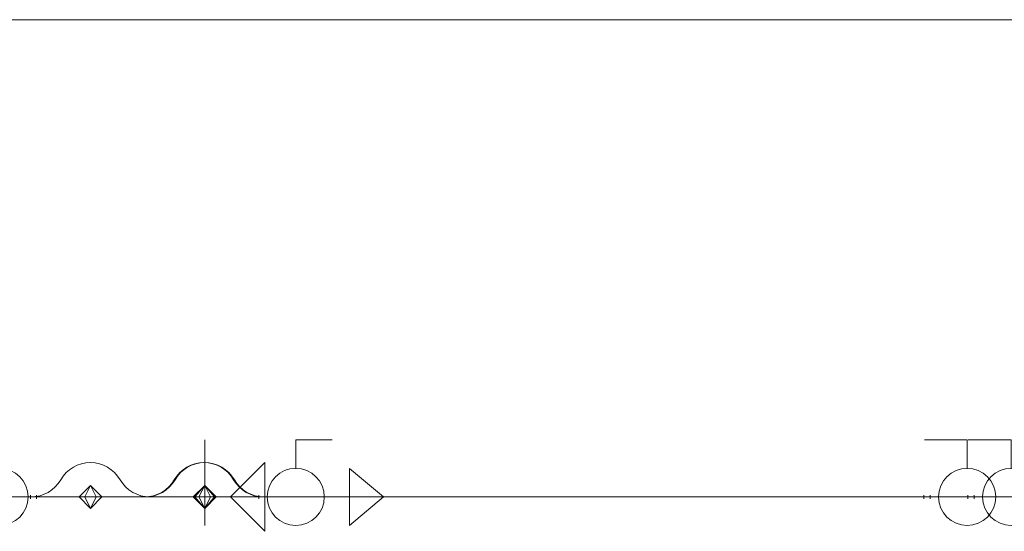
# Model space of a CAD drawing. Units: millimetres. Extents: x 10155 to 45545, y 2128 to 17563.
# Drawn here: x 14123 to 14985, y 2137 to 2585 of the extents above; entities that cross this region are included whole.
import ezdxf

# ---------------------------------------------------------------- set-up
doc = ezdxf.new("R2010")
doc.units = ezdxf.units.MM
for name, color, linetype, lineweight in [('Арматура трубопроводов', 7, 'Continuous', 35), ('Воздуховоды', 250, 'Continuous', 50), ('Соединительные детали трубопроводов', 250, 'Continuous', 50), ('Трубы', 250, 'Continuous', 50)]:
    doc.layers.add(name, color=color, linetype=linetype, lineweight=lineweight)

# ---------------------------------------------------------------- blocks, each defined once
blk = doc.blocks.new('Кл_ радиат_ терморег_ прям_ - RTR-N-15-3963053-3D Рабочий_')
at = {"layer": 'Арматура трубопроводов', "color": 1, "lineweight": 18}
for p, q in [((-36.37, 0, 63), (36.37, 0, 63)), ((0, 0), (-36.37, 0, 63)), ((-25, 0), (-29.92, 0)), ((0, 0), (36.37, 0, 63)), ((25, 0), (48.08, 0))]:
    blk.add_line(p, q, dxfattribs=at)
at = {"layer": 'Арматура трубопроводов', "color": 1, "lineweight": 18, "extrusion": (0, -1, 0)}
blk.add_circle((0, 0), 25, dxfattribs=at)
blk = doc.blocks.new('Шар_ кран резьб_ баб_ - КСШРВА-15_40-4039181-3D Рабочий_')
at = {"layer": 'Арматура трубопроводов', "color": 5, "lineweight": 18}
for p, q in [((-32.5, 0), (-25.1, 0)), ((37.5, 0, 50), (0, 0, 50)), ((0, 0, 25), (0, 0, 50)), ((24.9, 0), (32.5, 0))]:
    blk.add_line(p, q, dxfattribs=at)
at = {"layer": 'Арматура трубопроводов', "color": 5, "lineweight": 18, "extrusion": (0, -1, -1.3828e-14)}
blk.add_circle((0, 0), 25, dxfattribs=at)
blk = doc.blocks.new('Крестовина - Стандартная-4052808-3D Рабочий_')
at = {"layer": 'Соединительные детали трубопроводов', "color": 5, "lineweight": 18}
for p, q in [((0, 0), (0, 23.35)), ((-23.35, 0), (23.35, 0)), ((0, 0), (0, -23.35))]:
    blk.add_line(p, q, dxfattribs=at)
at = {"layer": 'Соединительные детали трубопроводов', "color": 8, "lineweight": 18}
mesh = blk.add_polyface(dxfattribs=at)
corners = [(0, -10), (-8.66, -5), (-8.66, 5), (0, 10), (0, 10), (0, 10), (0, 10), (0, 10), (0, 10), (0, 10), (0, 10), (0, 10), (0, 10), (0, 10), (0, 10), (0, 10), (0, 10), (8.66, 5), (8.66, -5), (0, -10), (0, -10), (0, -10), (0, -10), (0, -10), (0, -10), (0, -10), (0, -10), (0, -10), (0, -10), (0, -10), (0, -10), (0, -10), (0, 0, -10)]
mesh.append_faces([[corners[k] for k in face] for face in [(17, 32, 12)]], dxfattribs={"vtx0": -1, "color": 8})
mesh.append_faces([[corners[k] for k in face] for face in [(32, 1, 2), (32, 17, 18)]], dxfattribs={"vtx0": -1, "vtx2": -1, "color": 8})
mesh.append_faces([[corners[k] for k in face] for face in [(28, 1, 32), (7, 32, 2)]], dxfattribs={"vtx1": -1, "color": 8})
mesh.append_faces([[corners[k] for k in face] for face in [(18, 23, 32)]], dxfattribs={"vtx2": -1, "color": 8})
mesh = blk.add_polyface(dxfattribs=at)
corners = [(0, -10), (8.66, -5), (8.66, 5), (0, 10), (0, 10), (0, 10), (0, 10), (0, 10), (0, 10), (0, 10), (0, 10), (0, 10), (0, 10), (0, 10), (0, 10), (0, 10), (0, 10), (-8.66, 5), (-8.66, -5), (0, -10), (0, -10), (0, -10), (0, -10), (0, -10), (0, -10), (0, -10), (0, -10), (0, -10), (0, -10), (0, -10), (0, -10), (0, -10), (0, 0, 10)]
mesh.append_faces([[corners[k] for k in face] for face in [(17, 32, 12)]], dxfattribs={"vtx0": -1, "color": 8})
mesh.append_faces([[corners[k] for k in face] for face in [(32, 1, 2), (32, 17, 18)]], dxfattribs={"vtx0": -1, "vtx2": -1, "color": 8})
mesh.append_faces([[corners[k] for k in face] for face in [(28, 1, 32), (7, 32, 2)]], dxfattribs={"vtx1": -1, "color": 8})
mesh.append_faces([[corners[k] for k in face] for face in [(18, 23, 32)]], dxfattribs={"vtx2": -1, "color": 8})
blk = doc.blocks.new('Переходник - Стандартная-4044593-3D Рабочий_')
at = {"layer": 'Соединительные детали трубопроводов', "color": 5, "lineweight": 18}
for p, q in [((0, 1.65), (0, -1.53)), ((5.33, 1.65), (5.33, -1.53)), ((5.33, 0), (0, 0))]:
    blk.add_line(p, q, dxfattribs=at)
blk = doc.blocks.new('Крестовина - Стандартная-V29-3D Рабочий_')
at = {"layer": 'Соединительные детали трубопроводов', "color": 1, "lineweight": 18}
for p, q in [((0, 0), (0, 23.35)), ((-23.35, 0), (23.35, 0)), ((0, 0), (0, -23.35))]:
    blk.add_line(p, q, dxfattribs=at)
at = {"layer": 'Соединительные детали трубопроводов', "color": 8, "lineweight": 18}
mesh = blk.add_polyface(dxfattribs=at)
corners = [(0, -10), (-8.66, -5), (-8.66, 5), (0, 10), (0, 10), (0, 10), (0, 10), (0, 10), (0, 10), (0, 10), (0, 10), (0, 10), (0, 10), (0, 10), (0, 10), (0, 10), (0, 10), (8.66, 5), (8.66, -5), (0, -10), (0, -10), (0, -10), (0, -10), (0, -10), (0, -10), (0, -10), (0, -10), (0, -10), (0, -10), (0, -10), (0, -10), (0, -10), (0, 0, -10)]
mesh.append_faces([[corners[k] for k in face] for face in [(17, 32, 12)]], dxfattribs={"vtx0": -1, "color": 8})
mesh.append_faces([[corners[k] for k in face] for face in [(32, 1, 2), (32, 17, 18)]], dxfattribs={"vtx0": -1, "vtx2": -1, "color": 8})
mesh.append_faces([[corners[k] for k in face] for face in [(28, 1, 32), (7, 32, 2)]], dxfattribs={"vtx1": -1, "color": 8})
mesh.append_faces([[corners[k] for k in face] for face in [(18, 23, 32)]], dxfattribs={"vtx2": -1, "color": 8})
mesh = blk.add_polyface(dxfattribs=at)
corners = [(0, -10), (8.66, -5), (8.66, 5), (0, 10), (0, 10), (0, 10), (0, 10), (0, 10), (0, 10), (0, 10), (0, 10), (0, 10), (0, 10), (0, 10), (0, 10), (0, 10), (0, 10), (-8.66, 5), (-8.66, -5), (0, -10), (0, -10), (0, -10), (0, -10), (0, -10), (0, -10), (0, -10), (0, -10), (0, -10), (0, -10), (0, -10), (0, -10), (0, -10), (0, 0, 10)]
mesh.append_faces([[corners[k] for k in face] for face in [(17, 32, 12)]], dxfattribs={"vtx0": -1, "color": 8})
mesh.append_faces([[corners[k] for k in face] for face in [(32, 1, 2), (32, 17, 18)]], dxfattribs={"vtx0": -1, "vtx2": -1, "color": 8})
mesh.append_faces([[corners[k] for k in face] for face in [(28, 1, 32), (7, 32, 2)]], dxfattribs={"vtx1": -1, "color": 8})
mesh.append_faces([[corners[k] for k in face] for face in [(18, 23, 32)]], dxfattribs={"vtx2": -1, "color": 8})
blk = doc.blocks.new('Обвод трубы - Обвод трубы-4018854-3D Рабочий_')
at = {"layer": 'Соединительные детали трубопроводов', "color": 1, "lineweight": 18}
for p, q in [((-51.96, 0), (-61.96, 0)), ((51.96, 0), (61.96, 0))]:
    blk.add_line(p, q, dxfattribs=at)
at = {"layer": 'Соединительные детали трубопроводов', "color": 1, "lineweight": 18, "extrusion": (0, 0, -1)}
for centre, start, end in [((0, 0), 30, 150), ((51.96, 30), 210, 270)]:
    blk.add_arc(centre, 30, start, end, dxfattribs=at)
at = {"layer": 'Соединительные детали трубопроводов', "color": 1, "lineweight": 18}
blk.add_arc((51.96, 30), 30, 210, 270, dxfattribs=at)
blk = doc.blocks.new('Обвод трубы - Обвод трубы-V30-3D Рабочий_')
at = {"layer": 'Соединительные детали трубопроводов', "color": 5, "lineweight": 18}
for p, q in [((-51.96, 0), (-61.96, 0)), ((51.96, 0), (61.96, 0))]:
    blk.add_line(p, q, dxfattribs=at)
at = {"layer": 'Соединительные детали трубопроводов', "color": 5, "lineweight": 18, "extrusion": (0, 0, -1)}
for centre, start, end in [((0, 0), 30, 150), ((51.96, 30), 210, 270)]:
    blk.add_arc(centre, 30, start, end, dxfattribs=at)
at = {"layer": 'Соединительные детали трубопроводов', "color": 5, "lineweight": 18}
blk.add_arc((51.96, 30), 30, 210, 270, dxfattribs=at)
blk = doc.blocks.new('Отвод - Стандартный-V26-3D Рабочий_')
at = {"layer": 'Соединительные детали трубопроводов', "color": 5, "lineweight": 18}
blk.add_arc((-17.04, 17.04), 17.04, 270, 0, dxfattribs=at)
blk = doc.blocks.new('Шар_ кран резьб_ баб_ - КСШРВН-15_40-4039189-3D Рабочий_')
at = {"layer": 'Арматура трубопроводов', "color": 5, "lineweight": 18}
for p, q in [((-27, 0), (-25.1, 0)), ((32, 0, 50), (0, 0, 50)), ((0, 0, 25), (0, 0, 50)), ((24.9, 0), (27, 0))]:
    blk.add_line(p, q, dxfattribs=at)
at = {"layer": 'Арматура трубопроводов', "color": 5, "lineweight": 18, "extrusion": (0, -1, -1.3828e-14)}
blk.add_circle((0, 0), 25, dxfattribs=at)
blk = doc.blocks.new('Тройник - стандартный-4064557-3D Рабочий_')
at = {"layer": 'Соединительные детали трубопроводов', "color": 5, "lineweight": 18}
for p, q in [((-27.65, 0), (27.65, 0)), ((0, 0), (0, -27.65))]:
    blk.add_line(p, q, dxfattribs=at)
at = {"layer": 'Соединительные детали трубопроводов', "color": 8, "lineweight": 18}
mesh = blk.add_polyface(dxfattribs=at)
corners = [(0, -10), (-8.66, -5), (-8.66, 5), (0, 10), (0, 10), (0, 10), (0, 10), (0, 10), (0, 10), (0, 10), (0, 10), (0, 10), (0, 10), (0, 10), (0, 10), (0, 10), (0, 10), (8.66, 5), (8.66, -5), (0, -10), (0, -10), (0, -10), (0, -10), (0, -10), (0, -10), (0, -10), (0, -10), (0, -10), (0, -10), (0, -10), (0, -10), (0, -10), (0, 0, -10)]
mesh.append_faces([[corners[k] for k in face] for face in [(17, 32, 12)]], dxfattribs={"vtx0": -1, "color": 8})
mesh.append_faces([[corners[k] for k in face] for face in [(32, 1, 2), (32, 17, 18)]], dxfattribs={"vtx0": -1, "vtx2": -1, "color": 8})
mesh.append_faces([[corners[k] for k in face] for face in [(28, 1, 32), (7, 32, 2)]], dxfattribs={"vtx1": -1, "color": 8})
mesh.append_faces([[corners[k] for k in face] for face in [(18, 23, 32)]], dxfattribs={"vtx2": -1, "color": 8})
mesh = blk.add_polyface(dxfattribs=at)
corners = [(0, -10), (8.66, -5), (8.66, 5), (0, 10), (0, 10), (0, 10), (0, 10), (0, 10), (0, 10), (0, 10), (0, 10), (0, 10), (0, 10), (0, 10), (0, 10), (0, 10), (0, 10), (-8.66, 5), (-8.66, -5), (0, -10), (0, -10), (0, -10), (0, -10), (0, -10), (0, -10), (0, -10), (0, -10), (0, -10), (0, -10), (0, -10), (0, -10), (0, -10), (0, 0, 10)]
mesh.append_faces([[corners[k] for k in face] for face in [(17, 32, 12)]], dxfattribs={"vtx0": -1, "color": 8})
mesh.append_faces([[corners[k] for k in face] for face in [(32, 1, 2), (32, 17, 18)]], dxfattribs={"vtx0": -1, "vtx2": -1, "color": 8})
mesh.append_faces([[corners[k] for k in face] for face in [(28, 1, 32), (7, 32, 2)]], dxfattribs={"vtx1": -1, "color": 8})
mesh.append_faces([[corners[k] for k in face] for face in [(18, 23, 32)]], dxfattribs={"vtx2": -1, "color": 8})
blk = doc.blocks.new('Заглушка с УГО спускника - Стандартная-4082280-3D Рабочий_')
at = {"layer": 'Соединительные детали трубопроводов', "color": 5, "lineweight": 18}
for p, q in [((0, 0), (50, 0)), ((50, 0), (20, 0, -25)), ((50, 0), (20, 0, 25)), ((20, 0, 25), (20, 0, -25))]:
    blk.add_line(p, q, dxfattribs=at)
blk = doc.blocks.new('Ручн_ бал_ кл_ - USV-I-15-4068385-3D Рабочий_')
at = {"layer": 'Арматура трубопроводов', "color": 1, "lineweight": 18}
for p, q in [((-25, 0), (-25.7, 0)), ((-25, 0), (-25.7, 0)), ((-25, 0, 30), (25, 0, -30)), ((-25, 0, 30), (-25, 0, -30)), ((0, 0), (0, 0, 60)), ((25, 0), (25.7, 0)), ((25, 0), (25.7, 0)), ((25, 0, 30), (25, 0, -30))]:
    blk.add_line(p, q, dxfattribs=at)
at = {"layer": 'Арматура трубопроводов', "color": 1, "lineweight": 18, "extrusion": (0, -1, -1.3828e-14)}
for radius in [10, 8, 6, 4, 2]:
    blk.add_circle((0, 0), radius, dxfattribs=at)
blk = doc.blocks.new('Переходник - Стандартная-V31-3D Рабочий_')
at = {"layer": 'Соединительные детали трубопроводов', "color": 1, "lineweight": 18}
for p, q in [((0, 1.65), (0, -1.53)), ((5.33, 1.65), (5.33, -1.53)), ((5.33, 0), (0, 0))]:
    blk.add_line(p, q, dxfattribs=at)
blk = doc.blocks.new('Тройник - стандартный-4072248-3D Рабочий_')
at = {"layer": 'Соединительные детали трубопроводов', "color": 1, "lineweight": 18}
for p, q in [((-27.65, 0), (27.65, 0)), ((0, 0), (0, -27.65))]:
    blk.add_line(p, q, dxfattribs=at)
at = {"layer": 'Соединительные детали трубопроводов', "color": 8, "lineweight": 18}
mesh = blk.add_polyface(dxfattribs=at)
corners = [(0, -10), (-8.66, -5), (-8.66, 5), (0, 10), (0, 10), (0, 10), (0, 10), (0, 10), (0, 10), (0, 10), (0, 10), (0, 10), (0, 10), (8.66, 5), (8.66, -5), (0, -10), (0, -10), (0, -10), (0, -10), (0, -10), (0, -10), (0, -10), (0, -10), (0, -10)]
mesh.append_faces([[corners[k] for k in face] for face in [(20, 1, 14)]], dxfattribs={"vtx1": -1, "color": 8})
mesh.append_faces([[corners[k] for k in face] for face in [(1, 2, 13, 14)]], dxfattribs={"vtx1": -1, "vtx3": -1, "color": 8})
mesh.append_faces([[corners[k] for k in face] for face in [(2, 8, 13)]], dxfattribs={"vtx2": -1, "color": 8})
mesh = blk.add_polyface(dxfattribs=at)
corners = [(0, -10), (8.66, -5), (8.66, 5), (0, 10), (0, 10), (0, 10), (0, 10), (0, 10), (0, 10), (0, 10), (0, 10), (0, 10), (0, 10), (-8.66, 5), (-8.66, -5), (0, -10), (0, -10), (0, -10), (0, -10), (0, -10), (0, -10), (0, -10), (0, -10), (0, -10)]
mesh.append_faces([[corners[k] for k in face] for face in [(20, 1, 14)]], dxfattribs={"vtx1": -1, "color": 8})
mesh.append_faces([[corners[k] for k in face] for face in [(1, 2, 13, 14)]], dxfattribs={"vtx1": -1, "vtx3": -1, "color": 8})
mesh.append_faces([[corners[k] for k in face] for face in [(2, 8, 13)]], dxfattribs={"vtx2": -1, "color": 8})
blk = doc.blocks.new('Шар_ кран резьб_ баб_ - КСШРВН-15_40-V32-3D Рабочий_')
at = {"layer": 'Арматура трубопроводов', "color": 1, "lineweight": 18}
for p, q in [((-27, 0), (-25.1, 0)), ((32, 0, 50), (0, 0, 50)), ((0, 0, 25), (0, 0, 50)), ((24.9, 0), (27, 0))]:
    blk.add_line(p, q, dxfattribs=at)
at = {"layer": 'Арматура трубопроводов', "color": 1, "lineweight": 18, "extrusion": (0, -1, -1.3828e-14)}
blk.add_circle((0, 0), 25, dxfattribs=at)
blk = doc.blocks.new('Тройник - стандартный-4083226-3D Рабочий_')
at = {"layer": 'Соединительные детали трубопроводов', "color": 1, "lineweight": 18}
for p, q in [((-27.65, 0), (27.65, 0)), ((0, 0), (0, -27.65))]:
    blk.add_line(p, q, dxfattribs=at)
at = {"layer": 'Соединительные детали трубопроводов', "color": 8, "lineweight": 18}
mesh = blk.add_polyface(dxfattribs=at)
corners = [(0, -10), (-8.66, -5), (-8.66, 5), (0, 10), (0, 10), (0, 10), (0, 10), (0, 10), (0, 10), (0, 10), (0, 10), (0, 10), (0, 10), (8.66, 5), (8.66, -5), (0, -10), (0, -10), (0, -10), (0, -10), (0, -10), (0, -10), (0, -10), (0, -10), (0, -10)]
mesh.append_faces([[corners[k] for k in face] for face in [(20, 1, 14)]], dxfattribs={"vtx1": -1, "color": 8})
mesh.append_faces([[corners[k] for k in face] for face in [(1, 2, 13, 14)]], dxfattribs={"vtx1": -1, "vtx3": -1, "color": 8})
mesh.append_faces([[corners[k] for k in face] for face in [(2, 8, 13)]], dxfattribs={"vtx2": -1, "color": 8})
mesh = blk.add_polyface(dxfattribs=at)
corners = [(0, -10), (8.66, -5), (8.66, 5), (0, 10), (0, 10), (0, 10), (0, 10), (0, 10), (0, 10), (0, 10), (0, 10), (0, 10), (0, 10), (-8.66, 5), (-8.66, -5), (0, -10), (0, -10), (0, -10), (0, -10), (0, -10), (0, -10), (0, -10), (0, -10), (0, -10)]
mesh.append_faces([[corners[k] for k in face] for face in [(20, 1, 14)]], dxfattribs={"vtx1": -1, "color": 8})
mesh.append_faces([[corners[k] for k in face] for face in [(1, 2, 13, 14)]], dxfattribs={"vtx1": -1, "vtx3": -1, "color": 8})
mesh.append_faces([[corners[k] for k in face] for face in [(2, 8, 13)]], dxfattribs={"vtx2": -1, "color": 8})
blk = doc.blocks.new('Тройник - стандартный-V34-3D Рабочий_')
at = {"layer": 'Соединительные детали трубопроводов', "color": 5, "lineweight": 18}
for p, q in [((-27.65, 0), (27.65, 0)), ((0, 0), (0, -27.65))]:
    blk.add_line(p, q, dxfattribs=at)
at = {"layer": 'Соединительные детали трубопроводов', "color": 8, "lineweight": 18}
mesh = blk.add_polyface(dxfattribs=at)
corners = [(0, -10), (-8.66, -5), (-8.66, 5), (0, 10), (0, 10), (0, 10), (0, 10), (0, 10), (0, 10), (0, 10), (0, 10), (0, 10), (0, 10), (0, 10), (0, 10), (0, 10), (0, 10), (8.66, 5), (8.66, -5), (0, -10), (0, -10), (0, -10), (0, -10), (0, -10), (0, -10), (0, -10), (0, -10), (0, -10), (0, -10), (0, -10), (0, -10), (0, -10), (0, 0, -10)]
mesh.append_faces([[corners[k] for k in face] for face in [(17, 32, 12)]], dxfattribs={"vtx0": -1, "color": 8})
mesh.append_faces([[corners[k] for k in face] for face in [(32, 1, 2), (32, 17, 18)]], dxfattribs={"vtx0": -1, "vtx2": -1, "color": 8})
mesh.append_faces([[corners[k] for k in face] for face in [(28, 1, 32), (7, 32, 2)]], dxfattribs={"vtx1": -1, "color": 8})
mesh.append_faces([[corners[k] for k in face] for face in [(18, 23, 32)]], dxfattribs={"vtx2": -1, "color": 8})
mesh = blk.add_polyface(dxfattribs=at)
corners = [(0, -10), (8.66, -5), (8.66, 5), (0, 10), (0, 10), (0, 10), (0, 10), (0, 10), (0, 10), (0, 10), (0, 10), (0, 10), (0, 10), (0, 10), (0, 10), (0, 10), (0, 10), (-8.66, 5), (-8.66, -5), (0, -10), (0, -10), (0, -10), (0, -10), (0, -10), (0, -10), (0, -10), (0, -10), (0, -10), (0, -10), (0, -10), (0, -10), (0, -10), (0, 0, 10)]
mesh.append_faces([[corners[k] for k in face] for face in [(17, 32, 12)]], dxfattribs={"vtx0": -1, "color": 8})
mesh.append_faces([[corners[k] for k in face] for face in [(32, 1, 2), (32, 17, 18)]], dxfattribs={"vtx0": -1, "vtx2": -1, "color": 8})
mesh.append_faces([[corners[k] for k in face] for face in [(28, 1, 32), (7, 32, 2)]], dxfattribs={"vtx1": -1, "color": 8})
mesh.append_faces([[corners[k] for k in face] for face in [(18, 23, 32)]], dxfattribs={"vtx2": -1, "color": 8})
blk = doc.blocks.new('Обвод трубы - Обвод трубы-4094376-3D Рабочий_')
at = {"layer": 'Соединительные детали трубопроводов', "color": 1, "lineweight": 18}
for p, q in [((-51.96, 0), (-61.96, 0)), ((51.96, 0), (61.96, 0))]:
    blk.add_line(p, q, dxfattribs=at)
at = {"layer": 'Соединительные детали трубопроводов', "color": 1, "lineweight": 18, "extrusion": (0, 0, -1)}
for centre, start, end in [((0, 0), 30, 150), ((51.96, 30), 210, 270)]:
    blk.add_arc(centre, 30, start, end, dxfattribs=at)
at = {"layer": 'Соединительные детали трубопроводов', "color": 1, "lineweight": 18}
blk.add_arc((51.96, 30), 30, 210, 270, dxfattribs=at)
blk = doc.blocks.new('Врезка - стандартный-4295526-3D Рабочий_')
at = {"layer": 'Соединительные детали трубопроводов', "color": 1, "lineweight": 18}
for p, q in [((-13.65, 0), (13.65, 0)), ((0, 0), (0, -18.65))]:
    blk.add_line(p, q, dxfattribs=at)
at = {"layer": 'Соединительные детали трубопроводов', "color": 8, "lineweight": 18}
mesh = blk.add_polyface(dxfattribs=at)
corners = [(0, -10), (-8.66, -5), (-8.66, 5), (0, 10), (0, 10), (0, 10), (0, 10), (0, 10), (0, 10), (0, 10), (0, 10), (0, 10), (0, 10), (8.66, 5), (8.66, -5), (0, -10), (0, -10), (0, -10), (0, -10), (0, -10), (0, -10), (0, -10), (0, -10), (0, -10)]
mesh.append_faces([[corners[k] for k in face] for face in [(20, 1, 14)]], dxfattribs={"vtx1": -1, "color": 8})
mesh.append_faces([[corners[k] for k in face] for face in [(1, 2, 13, 14)]], dxfattribs={"vtx1": -1, "vtx3": -1, "color": 8})
mesh.append_faces([[corners[k] for k in face] for face in [(2, 8, 13)]], dxfattribs={"vtx2": -1, "color": 8})
mesh = blk.add_polyface(dxfattribs=at)
corners = [(0, -10), (8.66, -5), (8.66, 5), (0, 10), (0, 10), (0, 10), (0, 10), (0, 10), (0, 10), (0, 10), (0, 10), (0, 10), (0, 10), (-8.66, 5), (-8.66, -5), (0, -10), (0, -10), (0, -10), (0, -10), (0, -10), (0, -10), (0, -10), (0, -10), (0, -10)]
mesh.append_faces([[corners[k] for k in face] for face in [(20, 1, 14)]], dxfattribs={"vtx1": -1, "color": 8})
mesh.append_faces([[corners[k] for k in face] for face in [(1, 2, 13, 14)]], dxfattribs={"vtx1": -1, "vtx3": -1, "color": 8})
mesh.append_faces([[corners[k] for k in face] for face in [(2, 8, 13)]], dxfattribs={"vtx2": -1, "color": 8})
blk = doc.blocks.new('Переходник - Стандартная-4090939-3D Рабочий_')
at = {"layer": 'Соединительные детали трубопроводов', "color": 1, "lineweight": 18}
for p, q in [((-25.16, 0), (5.33, 30.48)), ((5.33, -30.48), (5.33, 30.48)), ((0, 1.65), (0, -1.53)), ((5.33, 1.65), (5.33, -1.53)), ((5.33, -30.48), (-25.16, 0)), ((5.33, 0), (0, 0))]:
    blk.add_line(p, q, dxfattribs=at)
blk = doc.blocks.new('Врезка - стандартный-4295527-3D Рабочий_')
at = {"layer": 'Соединительные детали трубопроводов', "color": 5, "lineweight": 18}
for p, q in [((-13.65, 0), (13.65, 0)), ((0, 0), (0, -18.65))]:
    blk.add_line(p, q, dxfattribs=at)
at = {"layer": 'Соединительные детали трубопроводов', "color": 8, "lineweight": 18}
mesh = blk.add_polyface(dxfattribs=at)
corners = [(0, -10), (-8.66, -5), (-8.66, 5), (0, 10), (0, 10), (0, 10), (0, 10), (0, 10), (0, 10), (0, 10), (0, 10), (0, 10), (0, 10), (8.66, 5), (8.66, -5), (0, -10), (0, -10), (0, -10), (0, -10), (0, -10), (0, -10), (0, -10), (0, -10), (0, -10)]
mesh.append_faces([[corners[k] for k in face] for face in [(20, 1, 14)]], dxfattribs={"vtx1": -1, "color": 8})
mesh.append_faces([[corners[k] for k in face] for face in [(1, 2, 13, 14)]], dxfattribs={"vtx1": -1, "vtx3": -1, "color": 8})
mesh.append_faces([[corners[k] for k in face] for face in [(2, 8, 13)]], dxfattribs={"vtx2": -1, "color": 8})
mesh = blk.add_polyface(dxfattribs=at)
corners = [(0, -10), (8.66, -5), (8.66, 5), (0, 10), (0, 10), (0, 10), (0, 10), (0, 10), (0, 10), (0, 10), (0, 10), (0, 10), (0, 10), (-8.66, 5), (-8.66, -5), (0, -10), (0, -10), (0, -10), (0, -10), (0, -10), (0, -10), (0, -10), (0, -10), (0, -10)]
mesh.append_faces([[corners[k] for k in face] for face in [(20, 1, 14)]], dxfattribs={"vtx1": -1, "color": 8})
mesh.append_faces([[corners[k] for k in face] for face in [(1, 2, 13, 14)]], dxfattribs={"vtx1": -1, "vtx3": -1, "color": 8})
mesh.append_faces([[corners[k] for k in face] for face in [(2, 8, 13)]], dxfattribs={"vtx2": -1, "color": 8})
blk = doc.blocks.new('Переходник - Стандартная-4100494-3D Рабочий_')
at = {"layer": 'Соединительные детали трубопроводов', "color": 5, "lineweight": 18}
for p, q in [((0, 30.04), (30.04, 0)), ((0, 30.04), (0, -30.04)), ((0, 1.65, 0), (0, -1.53, 0)), ((5.33, 1.65, 0), (5.33, -1.53, 0)), ((5.33, 0, 0), (0, 0, 0)), ((30.04, 0), (0, -30.04))]:
    blk.add_line(p, q, dxfattribs=at)
blk = doc.blocks.new('Переходник - Стандартная-4100495-3D Рабочий_')
at = {"layer": 'Соединительные детали трубопроводов', "color": 5, "lineweight": 18}
for p, q in [((0, 30.04), (30.04, 0)), ((0, 30.04), (0, -30.04)), ((0, 1.65), (0, -1.53)), ((5.33, 1.65), (5.33, -1.53)), ((5.33, 0), (0, 0)), ((30.04, 0), (0, -30.04))]:
    blk.add_line(p, q, dxfattribs=at)
blk = doc.blocks.new('Переходник - Стандартная-4091652-3D Рабочий_')
at = {"layer": 'Соединительные детали трубопроводов', "color": 5, "lineweight": 18}
for p, q in [((30.04, 0), (0, 30.04)), ((0, -30.04), (0, 30.04)), ((0, -1.65), (0, 1.53)), ((5.33, 0), (0, 0)), ((0, -30.04), (30.04, 0)), ((5.33, -1.65), (5.33, 1.53))]:
    blk.add_line(p, q, dxfattribs=at)

msp = doc.modelspace()

# ---------------------------------------------------------------- linework, layer by layer
at = {"layer": 'Воздуховоды', "color": 1, "lineweight": 18}
msp.add_line((15235.26, 2585.02, 3200), (12620.61, 2585.02, 3200), dxfattribs=at)
at = {"layer": 'Трубы', "color": 1, "lineweight": 18}
for p, q in [((11232.06, 2167.52, 150), (14171.61, 2167.52, 150)), ((12863.26, 2167.52, 660), (14161.91, 2167.52, 660)), ((12983.26, 2167.52, 4160), (14157.61, 2167.52, 4160)), ((14157.61, 2167.52, 380.45), (14137.98, 2167.52, 380.45)), ((14185.26, 2167.52, 4132.35), (14185.26, 2167.52, 683.35)), ((14185.26, 2167.52, 168.65), (14185.26, 2167.52, 234.3)), ((14185.26, 2167.52, 408.1), (14185.26, 2167.52, 636.65)), ((14185.26, 2167.52, 296.35), (14185.26, 2167.52, 352.8)), ((14198.91, 2167.52, 150), (14223.3, 2167.52, 150)), ((14208.61, 2167.52, 660), (14222.6, 2167.52, 660)), ((14212.91, 2167.52, 4160), (14945.76, 2167.52, 4160)), ((14907.26, 2167.52, 660), (14346.52, 2167.52, 660)), ((20171.61, 2167.52, 150), (14347.22, 2167.52, 150))]:
    msp.add_line(p, q, dxfattribs=at)
at = {"layer": 'Трубы', "color": 5, "lineweight": 18}
for p, q in [((11232.06, 2167.52, 50), (14271.61, 2167.52, 50)), ((14247.22, 2167.52, 560), (14261.91, 2167.52, 560)), ((14247.22, 2167.52, 3725), (14257.61, 2167.52, 3725)), ((14285.26, 2167.52, 3697.35), (14285.26, 2167.52, 583.35)), ((14285.26, 2167.52, 232.5), (14285.26, 2167.52, 68.65)), ((14285.26, 2167.52, 536.65), (14285.26, 2167.52, 408.1)), ((14285.26, 2167.52, 308.07), (14285.26, 2167.52, 352.8)), ((14298.91, 2167.52, 50), (20271.61, 2167.52, 50)), ((14308.61, 2167.52, 560), (14818.22, 2167.52, 560)), ((14953.43, 2167.52, 3725), (14312.91, 2167.52, 3725)), ((14332.61, 2167.52, 380.45), (14312.91, 2167.52, 380.45)), ((14835.26, 2167.52, 242.04), (14835.26, 2167.52, 542.96)), ((14914.93, 2167.52, 225), (14852.3, 2167.52, 225))]:
    msp.add_line(p, q, dxfattribs=at)

# ---------------------------------------------------------------- block references
at = {"layer": 'Арматура трубопроводов', "color": 1, "lineweight": 18, "extrusion": (0, 1, 0)}
msp.add_blockref('Шар_ кран резьб_ баб_ - КСШРВН-15_40-V32-3D Рабочий_', (-14105.66, 380.45, 2167.52), dxfattribs=at)
at = {"layer": 'Арматура трубопроводов', "color": 5, "lineweight": 18, "extrusion": (0, 1, -6.70217e-06), "rotation": 269.9999999999986}
msp.add_blockref('Шар_ кран резьб_ баб_ - КСШРВА-15_40-4039181-3D Рабочий_', (-14285.26, 270.34, 2167.52), dxfattribs=at)
at = {"layer": 'Арматура трубопроводов', "color": 5, "lineweight": 18, "extrusion": (0, 1, 0), "rotation": 180}
msp.add_blockref('Шар_ кран резьб_ баб_ - КСШРВН-15_40-4039189-3D Рабочий_', (-14364.93, 380.45, 2167.52), dxfattribs=at)
at = {"layer": 'Арматура трубопроводов', "color": 5, "lineweight": 18, "extrusion": (0, 1, 0)}
for p in [(-14952.76, 225, 2167.52), (-14991.26, 3725, 2167.52)]:
    msp.add_blockref('Шар_ кран резьб_ баб_ - КСШРВА-15_40-4039181-3D Рабочий_', p, dxfattribs=at)
at = {"layer": 'Арматура трубопроводов', "color": 1, "lineweight": 18, "extrusion": (-1, 0, 0), "rotation": 270}
msp.add_blockref('Ручн_ бал_ кл_ - USV-I-15-4068385-3D Рабочий_', (-2167.52, 265.32, -14185.26), dxfattribs=at)
at = {"layer": 'Арматура трубопроводов', "color": 1, "lineweight": 18}
for p in [(14937.18, 2167.52, 660), (14975.68, 2167.52, 4160)]:
    msp.add_blockref('Кл_ радиат_ терморег_ прям_ - RTR-N-15-3963053-3D Рабочий_', p, dxfattribs=at)
at = {"layer": 'Соединительные детали трубопроводов', "color": 5, "lineweight": 18}
for p in [(14185.26, 2167.52, 560), (14185.26, 2167.52, 3725)]:
    msp.add_blockref('Обвод трубы - Обвод трубы-V30-3D Рабочий_', p, dxfattribs=at)
at = {"layer": 'Соединительные детали трубопроводов', "color": 1, "lineweight": 18}
for name, p in [('Обвод трубы - Обвод трубы-4018854-3D Рабочий_', (14284.56, 2167.52, 660)), ('Обвод трубы - Обвод трубы-4094376-3D Рабочий_', (14285.26, 2167.52, 150)), ('Переходник - Стандартная-V31-3D Рабочий_', (14132.66, 2167.52, 380.45))]:
    msp.add_blockref(name, p, dxfattribs=at)
at = {"layer": 'Соединительные детали трубопроводов', "color": 5, "lineweight": 18, "rotation": 180}
for name, p in [('Переходник - Стандартная-4091652-3D Рабочий_', (14337.93, 2167.52, 380.45)), ('Переходник - Стандартная-4044593-3D Рабочий_', (14920.26, 2167.52, 225)), ('Переходник - Стандартная-4044593-3D Рабочий_', (14958.76, 2167.52, 3725))]:
    msp.add_blockref(name, p, dxfattribs=at)
at = {"layer": 'Соединительные детали трубопроводов', "color": 5, "lineweight": 18, "extrusion": (0, -1, 0)}
msp.add_blockref('Заглушка с УГО спускника - Стандартная-4082280-3D Рабочий_', (14391.93, 380.45, -2167.52), dxfattribs=at)
at = {"layer": 'Соединительные детали трубопроводов', "color": 8, "lineweight": 18, "extrusion": (0, 1, 0)}
for name, p, rotation in [('Крестовина - Стандартная-V29-3D Рабочий_', (-14185.26, 660, 2167.52), 90), ('Тройник - стандартный-4072248-3D Рабочий_', (-14185.26, 380.45, 2167.52), 90.00037864615445), ('Врезка - стандартный-4295526-3D Рабочий_', (-14185.26, 150, 2167.52), 180)]:
    msp.add_blockref(name, p, dxfattribs=dict(at, rotation=rotation))
at = {"layer": 'Соединительные детали трубопроводов', "color": 8, "lineweight": 18, "extrusion": (0, 1, 1.10761e-06)}
msp.add_blockref('Тройник - стандартный-V34-3D Рабочий_', (-14285.26, 3725, 2167.52), dxfattribs=at)
at = {"layer": 'Соединительные детали трубопроводов', "color": 8, "lineweight": 18, "extrusion": (0, -1, 0), "rotation": 90}
msp.add_blockref('Крестовина - Стандартная-4052808-3D Рабочий_', (14285.26, 560, -2167.52), dxfattribs=at)
at = {"layer": 'Соединительные детали трубопроводов', "color": 8, "lineweight": 18, "extrusion": (-1.63487e-06, -1, 7.78626e-06), "rotation": 90.00003001188959}
msp.add_blockref('Тройник - стандартный-4064557-3D Рабочий_', (14285.25, 380.47, -2167.54), dxfattribs=at)
at = {"layer": 'Соединительные детали трубопроводов', "color": 1, "lineweight": 18, "extrusion": (0, 1, 0)}
for name, p, rotation in [('Переходник - Стандартная-4090939-3D Рабочий_', (-14185.26, 234.3, 2167.52), 90.00082920204134), ('Переходник - Стандартная-V31-3D Рабочий_', (-14185.26, 291.02, 2167.52), 90)]:
    msp.add_blockref(name, p, dxfattribs=dict(at, rotation=rotation))
at = {"layer": 'Соединительные детали трубопроводов', "color": 8, "lineweight": 18, "extrusion": (0, 1, 9.95454e-07)}
msp.add_blockref('Тройник - стандартный-4083226-3D Рабочий_', (-14185.26, 4160, 2167.52), dxfattribs=at)
at = {"layer": 'Соединительные детали трубопроводов', "color": 5, "lineweight": 18, "extrusion": (0, -1, 6.70217e-06)}
for name, p, rotation in [('Переходник - Стандартная-4100494-3D Рабочий_', (14285.26, 302.84, -2167.52), 90), ('Переходник - Стандартная-4100495-3D Рабочий_', (14285.26, 237.84, -2167.52), 270)]:
    msp.add_blockref(name, p, dxfattribs=dict(at, rotation=rotation))
at = {"layer": 'Соединительные детали трубопроводов', "color": 8, "lineweight": 18, "extrusion": (0, 1, -6.70903e-06), "rotation": 180}
msp.add_blockref('Врезка - стандартный-4295527-3D Рабочий_', (-14285.26, 50.01, 2167.52), dxfattribs=at)
at = {"layer": 'Соединительные детали трубопроводов', "color": 5, "lineweight": 18, "extrusion": (0, -1, 0), "rotation": 90}
msp.add_blockref('Отвод - Стандартный-V26-3D Рабочий_', (14835.26, 560, -2167.52), dxfattribs=at)
at = {"layer": 'Соединительные детали трубопроводов', "color": 5, "lineweight": 18, "extrusion": (0, 1, 0)}
msp.add_blockref('Отвод - Стандартный-V26-3D Рабочий_', (-14835.26, 225, 2167.52), dxfattribs=at)

doc.saveas('drawing.dxf')
